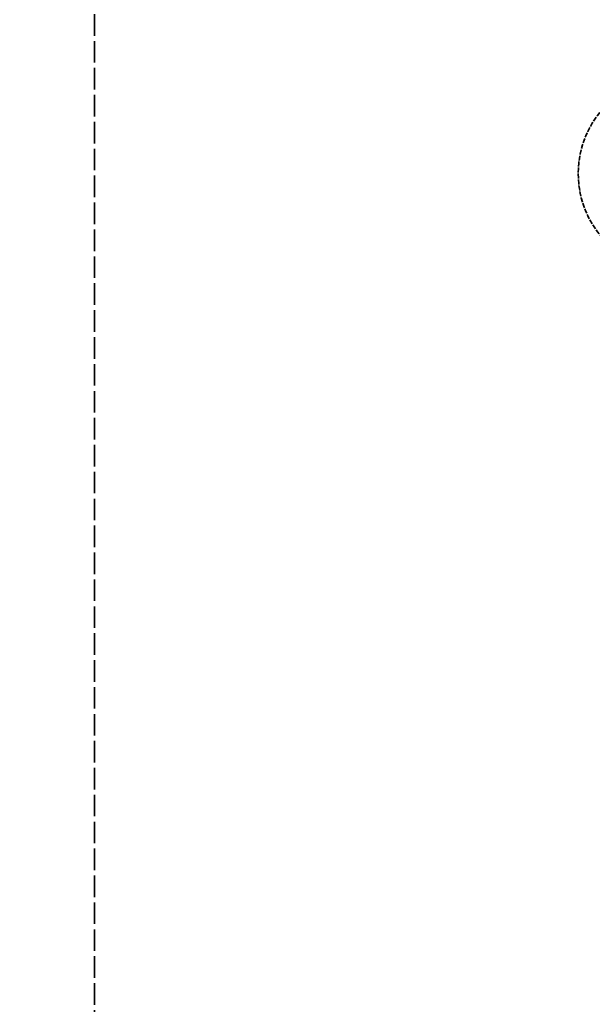
# Model space of a CAD drawing. Units: millimetres. Extents: x 462 to 16084, y 84 to 8649.
# Drawn here: x 9692 to 9806, y 1924 to 2119 of the extents above; entities that cross this region are included whole.
import ezdxf

# ---------------------------------------------------------------- set-up
doc = ezdxf.new("R2010")
doc.units = ezdxf.units.MM
doc.linetypes.add('DASHED', pattern=[0.2067, 0.1654, -0.0413])
doc.layers.add('Dimension (ANSI)', color=7, linetype='Continuous', lineweight=25)
doc.layers.add('Hidden (ANSI)', color=7, linetype='DASHED', lineweight=35)
doc.styles.add('LCG Note Text (ANSI)', font='calibri.ttf')
doc.dimstyles.new('LCG - mm (ANSI)', dxfattribs={"dimscale": 40, "dimtxt": 2, "dimasz": 2.5, "dimexe": 3.175, "dimexo": 1.6002, "dimgap": 0.8, "dimtad": 0, "dimtih": 1, "dimtoh": 1, "dimdec": 0, "dimrnd": 1e-08, "dimzin": 4, "dimdsep": 46, "dimtxsty": 'LCG Note Text (ANSI)', "dimcen": 0.09, "dimdle": 10, "dimclrd": 256, "dimclre": 256, "dimclrt": 256, "dimadec": 1, "dimazin": 1, "dimtfac": 1, "dimtofl": 0, "dimtmove": 0, "dimatfit": 3, "dimfxl": 1, "dimtolj": 1, "dimtzin": 4, "dimlwd": -1, "dimlwe": -1, "dimarcsym": 0})

# ---------------------------------------------------------------- blocks, each defined once
blk = doc.blocks.new('*D45')
at = {"layer": 'Defpoints', "color": 0, "transparency": 16777216}
for p in [(9604.87, 2734.82), (9354.87, 2121.82), (9604.87, 865.55)]:
    blk.add_point(p, dxfattribs=at)
at = {"layer": 'Dimension (ANSI)', "transparency": 16777216}
for p, q in [((9604.87, 2670.82), (9604.87, 738.55)), ((9354.87, 2057.82), (9354.87, 738.55)), ((9254.87, 865.55), (8989.2, 865.55)), ((9704.87, 865.55), (9804.87, 865.55))]:
    blk.add_line(p, q, dxfattribs=at)
for points in [[(9254.87, 882.22), (9254.87, 848.89), (9354.87, 865.55)], [(9704.87, 882.22), (9704.87, 848.89), (9604.87, 865.55)]]:
    blk.add_solid(points, dxfattribs=at)
at = {"layer": 'Dimension (ANSI)', "transparency": 16777216, "insert": (8776.96, 906.54), "char_height": 80, "attachment_point": 1, "style": 'LCG Note Text (ANSI)'}
blk.add_mtext('\\A1;250', dxfattribs=at)

msp = doc.modelspace()

# ---------------------------------------------------------------- linework, layer by layer
at = {"layer": 'Hidden (ANSI)', "ltscale": 25.80229}
msp.add_line((9706.87, 1454.82), (9706.87, 2734.82), dxfattribs=at)
at = {"layer": 'Hidden (ANSI)', "ltscale": 5.759289}
msp.add_circle((9822.03, 2088.83), 19.25, dxfattribs=at)

# ---------------------------------------------------------------- dimensions: what is measured, and where the dimension line sits
at = {"layer": 'Dimension (ANSI)'}
dim = msp.add_linear_dim(base=(9604.87, 865.55), p1=(9354.87, 2121.82), p2=(9604.87, 2734.82), dimstyle='LCG - mm (ANSI)', override={"dimgap": 0.8, "dimtih": 0, "dimtoh": 0, "dimdec": 0, "dimtol": 0, "dimlim": 0, "dimtp": 0, "dimtm": 0, "dimtdec": 2, "dimatfit": 1}, dxfattribs=at)
dim.commit()
dim.dimension.update_dxf_attribs({"geometry": '*D45', "text_midpoint": (8867.08, 865.55), "dimtype": 160})

doc.saveas('drawing.dxf')
